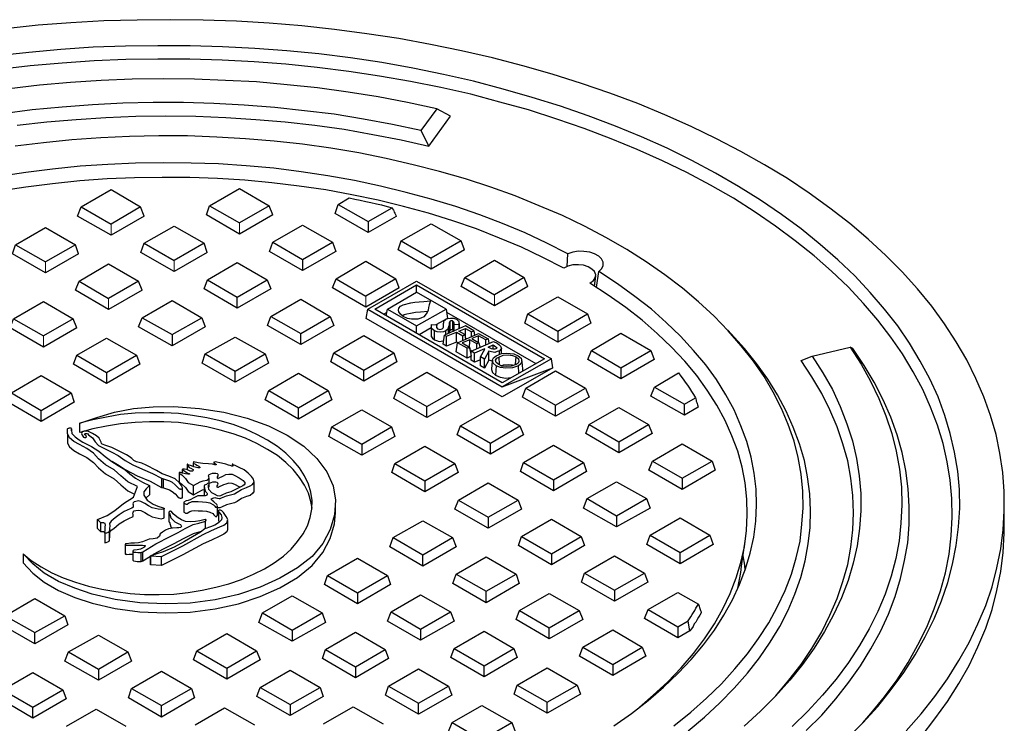
# Model space of a CAD drawing. Units: millimetres. Extents: x 122 to 6038, y 105 to 1179.
# Drawn here: x 5644 to 5991, y 526 to 774 of the extents above; entities that cross this region are included whole.
import ezdxf

# ---------------------------------------------------------------- set-up
doc = ezdxf.new("R2010")
doc.units = ezdxf.units.MM
doc.layers.get('0').update_dxf_attribs({"lineweight": 15})
doc.layers.add('PDF_Geomertry', color=7, linetype='Continuous')

msp = doc.modelspace()

# ---------------------------------------------------------------- linework, layer by layer
for p, q in [((5676.07, 702.03), (5676.07, 698.15)), ((5721.32, 702.59), (5721.32, 698.56)), ((5788.79, 690.1), (5788.79, 686.21)), ((5653.02, 688.85), (5653.02, 684.97)), ((5698.28, 689.27), (5698.28, 685.38)), ((5675.23, 675.95), (5675.23, 672.06)), ((5765.75, 676.78), (5765.75, 672.9)), ((5811, 677.2), (5811, 673.31)), ((5652.33, 662.77), (5652.33, 658.74))]:
    msp.add_line(p, q)
at = {"layer": 'PDF_Geomertry', "lineweight": 25}
for points in [[(5955.94, 523.75), (5961.21, 529.71), (5966.07, 535.82), (5970.51, 542.06), (5974.54, 548.44), (5978.15, 554.83), (5981.2, 561.35), (5983.98, 567.87), (5986.2, 574.39), (5987.87, 581.05), (5989.25, 587.85), (5990.09, 594.51), (5990.5, 601.17), (5990.5, 607.96), (5989.95, 614.62), (5988.98, 621.42), (5987.59, 628.08), (5985.64, 634.74), (5983.28, 641.26), (5980.51, 647.78), (5977.32, 654.3), (5973.57, 660.69), (5969.4, 666.93), (5964.96, 673.17), (5959.96, 679.28), (5954.55, 685.24), (5948.86, 691.07), (5942.61, 696.76), (5936.08, 702.31), (5929.14, 707.72), (5921.79, 712.99), (5914.15, 718.12), (5906.1, 722.98), (5897.77, 727.7), (5889.16, 732.14), (5880.28, 736.44), (5870.98, 740.6), (5861.54, 744.49), (5851.68, 748.23), (5841.68, 751.56), (5831.41, 754.89), (5821, 757.81), (5810.31, 760.58), (5799.48, 763.08), (5788.51, 765.3), (5777.41, 767.38), (5766.16, 769.04), (5754.78, 770.57), (5743.26, 771.82), (5731.73, 772.79), (5720.21, 773.48), (5708.55, 773.9), (5696.89, 774.04), (5685.23, 773.9), (5673.57, 773.62), (5661.91, 772.93), (5650.38, 772.1), (5638.86, 770.85)], [(5934.97, 520.83), (5940.67, 526.52), (5945.94, 532.35), (5950.66, 538.32), (5955.1, 544.28), (5959.13, 550.52), (5962.6, 556.77), (5965.79, 563.15), (5968.43, 569.53), (5970.65, 575.91), (5972.32, 582.44), (5973.57, 588.96), (5974.4, 595.48), (5974.82, 602.14), (5974.68, 608.66), (5974.12, 615.18), (5973.01, 621.84), (5971.48, 628.36), (5969.54, 634.74), (5967.18, 641.26), (5964.27, 647.64), (5960.93, 653.89), (5957.19, 660.13), (5953.02, 666.24), (5948.3, 672.2), (5943.3, 678.03), (5937.89, 683.86), (5931.92, 689.54), (5925.67, 694.96), (5919.01, 700.37), (5912.07, 705.5), (5904.71, 710.49), (5896.94, 715.35), (5888.88, 720.07), (5880.55, 724.51), (5871.81, 728.81), (5862.78, 732.83), (5853.62, 736.58), (5844.04, 740.18), (5834.33, 743.65), (5824.33, 746.71), (5814.06, 749.62), (5803.65, 752.39), (5793.09, 754.75), (5782.27, 756.97), (5771.44, 758.92), (5760.33, 760.58), (5749.23, 761.97), (5737.98, 763.08), (5726.74, 763.91), (5715.35, 764.46), (5703.97, 764.88), (5692.59, 764.88), (5681.2, 764.74), (5669.82, 764.33), (5658.43, 763.49), (5647.19, 762.52), (5635.95, 761.27)], [(5940.67, 526.52), (5943.58, 529.85), (5948.3, 535.68), (5952.74, 541.65), (5956.63, 547.75), (5960.1, 553.99), (5963.29, 560.24), (5965.79, 566.62), (5968.01, 573), (5969.82, 579.38), (5971.07, 585.9), (5971.76, 592.42), (5972.18, 598.95), (5972.04, 605.47), (5971.48, 611.99), (5970.37, 618.37), (5968.99, 624.89), (5967.04, 631.27), (5964.54, 637.65), (5961.77, 643.9), (5958.43, 650.14), (5954.69, 656.38), (5950.52, 662.35), (5945.94, 668.32), (5940.94, 674.14), (5935.53, 679.97), (5929.7, 685.52), (5923.59, 690.93), (5916.93, 696.2), (5909.99, 701.34), (5902.77, 706.33), (5895.13, 711.19), (5887.08, 715.77), (5878.75, 720.21), (5870.14, 724.37), (5861.26, 728.39), (5852.1, 732.14), (5842.66, 735.75), (5832.94, 739.08), (5823.08, 742.27), (5812.95, 745.04), (5802.67, 747.82), (5792.12, 750.17), (5781.43, 752.26), (5770.61, 754.2), (5759.78, 755.86), (5748.67, 757.25), (5737.56, 758.36), (5726.46, 759.19), (5715.21, 759.75), (5703.83, 760.16), (5692.59, 760.16), (5681.34, 760.03), (5670.1, 759.61), (5658.85, 758.78), (5647.61, 757.81), (5636.64, 756.56)], [(5643.03, 736.86), (5653.44, 738.1), (5663.85, 738.94), (5674.26, 739.63), (5684.81, 740.05), (5695.36, 740.18), (5705.91, 740.05), (5716.46, 739.63), (5727.01, 738.94), (5737.43, 738.1), (5747.84, 736.86), (5758.11, 735.47), (5768.25, 733.66), (5778.24, 731.72), (5787.96, 729.5), (5795.59, 740.05), (5790.73, 742.68), (5780.46, 744.9), (5770.05, 746.84), (5759.5, 748.51), (5748.81, 750.04), (5738.12, 751.15), (5727.29, 752.12), (5716.32, 752.67), (5705.5, 753.09), (5694.53, 753.23), (5683.56, 753.09), (5672.59, 752.67), (5661.77, 751.98), (5650.94, 751.01), (5640.25, 749.76)], [(5790.73, 742.68), (5785.18, 735.05), (5775.19, 737.13), (5764.91, 739.08), (5754.64, 740.74), (5744.23, 741.99), (5733.68, 743.1), (5722.99, 743.93), (5712.3, 744.49), (5701.61, 744.9), (5690.92, 744.9), (5680.23, 744.62), (5669.54, 744.07), (5658.85, 743.24), (5648.3, 742.27), (5637.89, 740.88)], [(5785.18, 735.05), (5787.96, 729.5)], [(5874.17, 525.55), (5880.14, 530.27), (5885.69, 535.26), (5890.97, 540.26), (5895.69, 545.53), (5900.13, 550.8), (5904.02, 556.21), (5907.63, 561.76), (5910.68, 567.45), (5913.32, 573.14), (5915.54, 578.83), (5917.2, 584.66), (5918.59, 590.48), (5919.29, 596.45), (5919.7, 602.28), (5919.56, 608.1), (5919.01, 614.07), (5917.9, 619.9), (5916.51, 625.72), (5914.43, 631.55), (5912.07, 637.24), (5909.15, 642.93), (5905.96, 648.48), (5902.21, 653.89), (5897.91, 659.3), (5893.33, 664.57), (5888.33, 669.7), (5882.91, 674.7), (5877.22, 679.55), (5870.98, 684.27), (5864.45, 688.85), (5857.65, 693.15), (5850.43, 697.31), (5842.79, 701.34), (5835.02, 705.08), (5826.83, 708.55), (5818.36, 712.02), (5809.75, 715.07), (5800.87, 717.99), (5791.71, 720.62), (5782.41, 722.98), (5772.97, 725.2), (5763.25, 727.14), (5753.39, 728.81), (5743.53, 730.2), (5733.54, 731.31), (5723.4, 732.14), (5713.27, 732.69), (5703, 733.11), (5692.86, 733.11), (5682.59, 732.97), (5672.46, 732.42), (5662.32, 731.72), (5652.33, 730.75), (5642.33, 729.5)], [(5853.07, 525.55), (5859.31, 529.85), (5865.14, 534.43), (5870.56, 539.15), (5875.7, 544), (5880.28, 548.86), (5884.58, 553.99), (5888.47, 559.13), (5891.8, 564.4), (5894.85, 569.81), (5897.35, 575.22), (5899.43, 580.77), (5901.1, 586.32), (5902.35, 591.87), (5903.04, 597.56), (5903.32, 603.25), (5903.18, 608.8), (5902.49, 614.48), (5901.38, 620.03), (5899.85, 625.58), (5897.77, 631.13), (5895.41, 636.68), (5892.49, 641.96), (5889.16, 647.37), (5885.41, 652.5), (5881.11, 657.63), (5876.53, 662.63), (5871.53, 667.48), (5866.26, 672.2), (5860.42, 676.64), (5854.32, 681.08), (5847.79, 685.38), (5848.76, 686.35), (5849.32, 687.46), (5849.32, 688.71), (5848.76, 689.82), (5847.79, 690.79), (5846.26, 691.63), (5844.6, 692.18), (5842.52, 692.46), (5840.57, 692.6), (5838.63, 692.18), (5836.82, 691.63), (5829.47, 695.37), (5821.83, 698.98), (5813.92, 702.31), (5805.87, 705.36), (5797.4, 708.27), (5788.79, 710.91), (5779.91, 713.27), (5770.88, 715.49), (5761.72, 717.43), (5752.42, 719.1), (5742.98, 720.48), (5733.4, 721.73), (5723.68, 722.56), (5713.96, 723.26), (5704.25, 723.54), (5694.39, 723.67), (5684.67, 723.54), (5674.95, 723.12), (5665.24, 722.43), (5655.52, 721.45), (5646.08, 720.21), (5636.64, 718.82)], [(5862.09, 532.07), (5866.95, 536.23), (5872.09, 540.95), (5876.81, 545.95), (5881.11, 550.94), (5885, 556.07), (5888.47, 561.35), (5891.38, 566.62), (5894.02, 572.03), (5896.1, 577.58), (5897.77, 582.99), (5899.02, 588.54), (5899.71, 594.23), (5899.99, 599.78), (5899.85, 605.33), (5899.3, 611.02), (5898.19, 616.57), (5896.66, 622.12), (5894.58, 627.53), (5892.22, 632.94), (5889.3, 638.35), (5885.97, 643.62), (5882.22, 648.75), (5878.06, 653.89), (5873.34, 658.74), (5868.34, 663.6), (5863.06, 668.32), (5857.23, 672.76), (5851.12, 677.06), (5844.6, 681.36), (5845.85, 682.19), (5846.54, 683.16), (5846.68, 684.27), (5846.26, 685.38), (5845.29, 686.21), (5844.04, 687.05), (5842.38, 687.6), (5840.57, 687.74), (5838.63, 687.74), (5836.82, 687.32), (5835.44, 686.63), (5828.08, 690.38), (5820.58, 693.98), (5812.81, 697.17), (5804.76, 700.37), (5796.43, 703.28), (5787.82, 705.92), (5779.07, 708.27), (5770.05, 710.49), (5760.89, 712.44), (5751.72, 714.1), (5742.28, 715.49), (5732.71, 716.6), (5723.13, 717.57), (5713.55, 718.12), (5703.83, 718.54), (5694.11, 718.54), (5684.39, 718.4), (5674.68, 717.99), (5665.1, 717.29), (5655.52, 716.32), (5646.08, 715.07), (5636.64, 713.69)], [(5665.51, 708.14), (5676.07, 714.24), (5686.48, 708.14)], [(5710.77, 708.55), (5721.32, 714.66), (5731.73, 708.55)], [(5756.03, 708.97), (5759.92, 711.33), (5761.86, 710.91), (5763.8, 710.49), (5765.75, 710.08), (5767.55, 709.66), (5769.49, 709.25), (5771.3, 708.83), (5773.24, 708.27), (5775.05, 707.86)], [(5687.73, 704.94), (5676.07, 698.15), (5664.27, 704.94), (5665.51, 708.14), (5676.07, 702.03)], [(5687.73, 704.94), (5686.48, 708.14), (5676.07, 702.03)], [(5732.98, 705.36), (5721.32, 698.56), (5709.66, 705.36), (5710.77, 708.55), (5721.32, 702.59)], [(5732.98, 705.36), (5731.73, 708.55), (5721.32, 702.59)], [(5766.58, 703), (5775.05, 707.86), (5775.19, 707.44), (5775.46, 707.03), (5775.6, 706.75), (5775.74, 706.33), (5776.02, 705.92), (5776.16, 705.5), (5776.3, 705.22), (5776.44, 704.81), (5766.58, 699.12), (5754.92, 705.78), (5756.03, 708.97), (5766.58, 703), (5766.58, 699.12)], [(5642.47, 694.82), (5653.02, 700.92), (5663.57, 694.82)], [(5687.73, 695.37), (5698.28, 701.34), (5708.83, 695.37)], [(5732.98, 695.79), (5743.53, 701.75), (5754.08, 695.79)], [(5778.24, 696.2), (5788.79, 702.17), (5799.34, 696.2)], [(5664.68, 691.63), (5653.02, 684.97), (5641.36, 691.63), (5642.47, 694.82), (5653.02, 688.85)], [(5664.68, 691.63), (5663.57, 694.82), (5653.02, 688.85)], [(5709.94, 692.04), (5698.28, 685.38), (5686.62, 692.04), (5687.73, 695.37), (5698.28, 689.27)], [(5709.94, 692.04), (5708.83, 695.37), (5698.28, 689.27)], [(5743.53, 689.68), (5754.08, 695.79), (5755.2, 692.46), (5743.53, 685.8), (5731.87, 692.46), (5732.98, 695.79), (5743.53, 689.68), (5743.53, 685.8)], [(5800.45, 693.01), (5788.79, 686.21), (5777.13, 693.01), (5778.24, 696.2), (5788.79, 690.1)], [(5800.45, 693.01), (5799.34, 696.2), (5788.79, 690.1)], [(5836.69, 687.19), (5836.82, 691.63)], [(5664.82, 682.05), (5675.23, 688.16), (5685.78, 682.05)], [(5710.08, 682.47), (5720.49, 688.57), (5731.04, 682.47)], [(5755.33, 682.88), (5765.75, 688.99), (5776.3, 682.88)], [(5800.59, 683.3), (5811, 689.41), (5821.55, 683.3)], [(5777.55, 679.69), (5765.75, 672.9), (5754.08, 679.69), (5755.33, 682.88), (5765.75, 676.78)], [(5777.55, 679.69), (5776.3, 682.88), (5765.75, 676.78)], [(5822.8, 680.11), (5811, 673.31), (5799.34, 680.11), (5800.59, 683.3), (5811, 677.2)], [(5822.8, 680.11), (5821.55, 683.3), (5811, 677.2)], [(5846.26, 680.25), (5846.68, 683.72)], [(5846.96, 679.83), (5847.79, 685.38)], [(5687.03, 678.86), (5675.23, 672.06), (5663.57, 678.86), (5664.82, 682.05), (5675.23, 675.95)], [(5687.03, 678.86), (5685.78, 682.05), (5675.23, 675.95)], [(5720.49, 672.48), (5720.49, 676.36), (5731.04, 682.47), (5732.29, 679.28), (5720.49, 672.48), (5708.83, 679.28), (5710.08, 682.47), (5720.49, 676.36)], [(5766.44, 672.2), (5783.65, 682.05), (5831.13, 654.72)], [(5794.07, 672.2), (5783.65, 678.17), (5783.65, 680.66)], [(5773.38, 672.2), (5783.65, 678.17)], [(5822.8, 670.54), (5833.35, 676.5), (5843.77, 670.54)], [(5641.78, 668.73), (5652.33, 674.84), (5662.74, 668.73)], [(5687.03, 669.15), (5697.58, 675.25), (5708, 669.15)], [(5732.29, 669.57), (5742.84, 675.67), (5753.25, 669.57)], [(5697.58, 663.18), (5708, 669.15), (5709.24, 665.96), (5697.58, 659.3), (5685.78, 665.96), (5687.03, 669.15), (5697.58, 663.18), (5697.58, 659.3)], [(5742.84, 659.71), (5742.84, 663.6), (5753.25, 669.57), (5754.5, 666.37), (5742.84, 659.71), (5731.18, 666.37), (5732.29, 669.57), (5742.84, 663.6)], [(5831.55, 651.53), (5813.78, 641.26), (5765.89, 668.87), (5766.44, 672.2), (5813.78, 644.87), (5831.55, 651.53), (5831.13, 654.72), (5813.78, 644.87)], [(5771.99, 670.4), (5773.24, 671.09)], [(5772.97, 669.84), (5773.38, 672.2), (5783.65, 666.24)], [(5787.68, 671.37), (5785.04, 671.09), (5783.24, 670.95), (5781.43, 670.68), (5780.18, 670.4), (5779.21, 670.12), (5778.8, 669.84)], [(5783.65, 663.6), (5783.65, 666.24), (5794.07, 672.2), (5794.48, 668.87), (5790.46, 666.65)], [(5798.65, 666.65), (5798.65, 666.65), (5796.84, 666.79), (5796.84, 667.35), (5796.7, 667.62), (5796.43, 667.9), (5796.29, 668.04), (5796.01, 668.04), (5795.73, 668.04), (5795.45, 667.9), (5795.18, 667.62), (5795.04, 667.35), (5795.04, 666.37), (5795.04, 666.24), (5794.9, 666.1), (5794.9, 665.96), (5794.9, 665.82), (5794.62, 665.13), (5793.93, 664.57), (5793.09, 664.15), (5792.12, 664.02), (5790.87, 664.15), (5789.9, 664.57), (5788.93, 665.4), (5788.93, 666.79), (5790.73, 666.65), (5790.6, 665.96), (5790.73, 665.54), (5791.01, 665.26), (5791.43, 665.13), (5791.71, 664.99), (5792.26, 665.13), (5792.68, 665.26), (5792.96, 665.54), (5793.09, 665.82), (5793.09, 666.65), (5793.09, 666.93), (5793.09, 667.21), (5793.23, 667.35), (5793.23, 667.76), (5793.37, 668.04), (5793.51, 668.18), (5793.65, 668.32), (5793.93, 668.59), (5794.62, 668.87), (5795.59, 669.01), (5796.57, 669.01), (5797.68, 668.59), (5798.51, 667.76), (5798.65, 666.65), (5798.65, 665.26), (5798.65, 665.54), (5798.65, 667.21)], [(5794.21, 671.09), (5825.58, 653.05)], [(5833.35, 664.43), (5843.77, 670.54), (5845.02, 667.21), (5833.35, 660.55), (5821.69, 667.21), (5822.8, 670.54), (5833.35, 664.43), (5833.35, 660.55)], [(5663.99, 665.54), (5652.33, 658.74), (5640.53, 665.54), (5641.78, 668.73), (5652.33, 662.77)], [(5663.99, 665.54), (5662.74, 668.73), (5652.33, 662.77)], [(5784.49, 663.18), (5788.79, 665.68)], [(5788.79, 666.1), (5788.79, 664.57), (5788.79, 662.91), (5788.79, 662.49), (5789.21, 661.93), (5789.9, 661.38), (5790.6, 661.1), (5791.57, 660.82), (5792.96, 660.96), (5793.09, 661.1)], [(5790.73, 665.54), (5790.73, 666.65)], [(5798.09, 660.41), (5797.68, 660.55), (5794.21, 659.16), (5792.96, 659.85), (5793.51, 663.04), (5794.21, 662.63), (5797.68, 664.02), (5799.9, 662.77), (5800.59, 663.18), (5798.51, 664.43), (5800.87, 665.4), (5802.95, 664.15), (5803.78, 664.57), (5800.87, 666.24), (5793.51, 663.04)], [(5794.9, 663.6), (5794.9, 665.82)], [(5795.04, 663.6), (5795.04, 666.37)], [(5795.45, 664.71), (5795.45, 667.9)], [(5796.43, 664.71), (5796.43, 667.9)], [(5796.84, 664.43), (5796.84, 666.79)], [(5709.24, 656.38), (5719.8, 662.35), (5730.35, 656.38)], [(5754.5, 656.8), (5765.05, 662.91), (5775.6, 656.8)], [(5789.9, 661.38), (5789.9, 664.57)], [(5793.93, 663.18), (5793.93, 664.57)], [(5794.21, 659.16), (5794.21, 662.63)], [(5796.84, 664.29), (5796.7, 664.43), (5796.43, 664.71), (5796.15, 664.85), (5795.87, 664.85), (5795.59, 664.85), (5795.45, 664.71), (5795.04, 664.29), (5795.04, 663.88), (5795.04, 663.74)], [(5802.26, 658.74), (5801.42, 658.47), (5798.09, 660.27), (5805.45, 663.6), (5808.78, 661.66), (5807.95, 661.38), (5805.45, 662.77), (5803.09, 661.8), (5805.59, 660.27), (5804.89, 659.99), (5802.4, 661.38), (5799.62, 660.27), (5802.26, 658.74), (5802.81, 655.55), (5801.42, 654.86), (5797.54, 657.08), (5798.09, 660.27)], [(5797.68, 660.55), (5797.68, 664.02)], [(5799.9, 661.1), (5799.9, 662.77)], [(5800.59, 663.18), (5800.87, 661.52)], [(5801.29, 661.66), (5800.87, 661.93), (5800.87, 665.4)], [(5802.95, 662.49), (5802.95, 664.15)], [(5803.78, 664.57), (5804.06, 662.91)], [(5805.45, 660.41), (5805.45, 662.77)], [(5845.15, 657.63), (5855.57, 663.74), (5866.12, 657.63)], [(5879.17, 523.75), (5885, 528.6), (5890.41, 533.6), (5895.41, 538.73), (5900.13, 544), (5904.29, 549.41), (5908.04, 554.96), (5911.51, 560.51), (5914.43, 566.2), (5916.79, 571.89), (5918.87, 577.72), (5920.4, 583.55), (5921.51, 589.51), (5922.2, 595.34), (5922.34, 601.3), (5922.06, 607.13), (5921.23, 613.1), (5920.12, 618.92), (5918.45, 624.75), (5916.23, 630.58), (5913.73, 636.27), (5910.68, 641.96), (5907.21, 647.51), (5903.32, 653.05), (5899.02, 658.33), (5895.55, 662.21), (5893.19, 664.71)], [(5663.99, 655.97), (5674.54, 661.93), (5685.09, 655.97)], [(5802.26, 658.19), (5802.4, 661.38)], [(5806.14, 654.3), (5804.06, 653.47), (5802.81, 654.16), (5802.81, 657.36), (5810.73, 660.82), (5811.97, 660.13), (5812.53, 659.71), (5813.22, 659.16), (5813.5, 658.33), (5813.22, 657.91), (5812.81, 657.49), (5811.97, 657.22), (5811.14, 656.94), (5810.03, 657.08), (5809.06, 657.36), (5807.53, 654.58), (5806.14, 655.41), (5807.67, 658.05), (5807.53, 658.19), (5804.06, 656.66), (5802.81, 657.36)], [(5804.89, 658.33), (5804.89, 659.99)], [(5805.59, 660.27), (5805.87, 658.74)], [(5805.87, 659.02), (5806.14, 658.88)], [(5807.95, 659.58), (5807.95, 661.38)], [(5808.78, 661.66), (5809.06, 660.13)], [(5810.59, 658.05), (5810.59, 659.58)], [(5920.81, 523.89), (5926.23, 529.3), (5931.23, 534.99), (5935.81, 540.81), (5939.83, 546.64), (5943.58, 552.61), (5946.91, 558.71), (5949.69, 564.81), (5952.05, 571.06), (5953.99, 577.3), (5955.38, 583.68), (5956.49, 589.93), (5957.05, 596.31), (5957.05, 602.69), (5956.63, 608.93), (5955.8, 615.32), (5954.55, 621.7), (5952.74, 627.94), (5950.52, 634.19), (5947.88, 640.29), (5944.69, 646.4), (5941.22, 652.36), (5937.19, 658.33), (5936.22, 658.74), (5940.11, 652.78), (5943.44, 646.81), (5946.36, 640.71), (5948.86, 634.6), (5950.94, 628.36), (5952.47, 622.12), (5953.58, 615.87), (5954.27, 609.49), (5954.41, 603.25), (5954.13, 596.86), (5953.44, 590.62), (5952.33, 584.38), (5950.66, 578.13), (5948.58, 571.89), (5945.94, 565.79), (5942.89, 559.68), (5939.55, 553.72), (5935.67, 547.75), (5931.36, 541.92), (5926.51, 536.23), (5921.37, 530.68), (5915.82, 525.27)], [(5922.9, 655.55), (5936.22, 658.74)], [(5674.54, 649.86), (5685.09, 655.97), (5686.2, 652.78), (5674.54, 645.98), (5662.88, 652.78), (5663.99, 655.97), (5674.54, 649.86), (5674.54, 645.98)], [(5719.8, 646.4), (5719.8, 650.28), (5730.35, 656.38), (5731.46, 653.19), (5719.8, 646.4), (5708.13, 653.19), (5709.24, 656.38), (5719.8, 650.28)], [(5765.05, 646.81), (5765.05, 650.7), (5775.6, 656.8), (5776.71, 653.61), (5765.05, 646.81), (5753.39, 653.61), (5754.5, 656.8), (5765.05, 650.7)], [(5801.42, 654.86), (5801.42, 658.47)], [(5802.4, 657.91), (5803.09, 657.49)], [(5804.06, 653.47), (5804.06, 656.66)], [(5810.31, 653.89), (5809.06, 654.16), (5807.53, 651.39), (5806.14, 652.22), (5806.14, 655.41)], [(5807.53, 657.91), (5807.53, 658.19)], [(5809.06, 654.16), (5809.06, 657.36)], [(5811.7, 652.22), (5810.59, 653.19), (5810.31, 654.3), (5810.73, 655), (5811.7, 655.69), (5813.5, 656.52), (5815.31, 656.66), (5817.81, 656.38), (5819.33, 655.69), (5820.44, 654.86), (5820.72, 653.75), (5820.3, 652.92), (5819.47, 652.22)], [(5812.53, 655.27), (5812.67, 652.64)], [(5812.81, 656.11), (5812.81, 657.49)], [(5813.5, 656.52), (5813.5, 656.94), (5813.5, 658.47)], [(5818.5, 652.78), (5818.64, 655.41)], [(5855.57, 651.53), (5866.12, 657.63), (5867.23, 654.44), (5855.57, 647.64), (5843.9, 654.44), (5845.15, 657.63), (5855.57, 651.53), (5855.57, 647.64)], [(5909.99, 535.96), (5910.12, 536.1), (5914.71, 541.51), (5919.01, 547.06), (5922.76, 552.74), (5926.23, 558.57), (5929.14, 564.4), (5931.64, 570.36), (5933.72, 576.33), (5935.39, 582.3), (5936.5, 588.4), (5937.19, 594.51), (5937.47, 600.47), (5937.19, 606.58), (5936.5, 612.68), (5935.39, 618.79), (5933.72, 624.75), (5931.64, 630.72), (5929.14, 636.68), (5926.23, 642.51), (5922.76, 648.34), (5919.01, 654.03), (5922.9, 655.55), (5926.64, 649.73), (5929.98, 643.9), (5932.75, 637.93), (5935.11, 631.83), (5937.06, 625.86), (5938.44, 619.62), (5939.42, 613.51), (5939.97, 607.27), (5939.97, 601.17), (5939.55, 594.92), (5938.72, 588.82), (5937.33, 582.71), (5935.53, 576.61), (5933.17, 570.5), (5930.39, 564.54), (5927.2, 558.71), (5923.59, 552.88), (5919.43, 547.06), (5914.98, 541.51), (5909.99, 535.96), (5904.71, 530.68), (5898.88, 525.41)], [(5922.9, 655.55), (5926.64, 649.73), (5929.98, 643.9), (5932.75, 637.93), (5935.11, 631.83), (5937.06, 625.86), (5938.44, 619.62), (5939.42, 613.51), (5939.97, 607.27), (5939.97, 601.17), (5939.55, 594.92), (5938.72, 588.82), (5937.33, 582.71), (5935.53, 576.61), (5933.17, 570.5), (5930.39, 564.54), (5927.2, 558.71), (5923.59, 552.88), (5919.43, 547.06), (5914.98, 541.51), (5909.99, 535.96), (5904.71, 530.68), (5898.88, 525.41)], [(5807.53, 651.39), (5807.53, 654.58)], [(5810.31, 654.16), (5810.17, 652.64), (5810.03, 650.97), (5810.31, 649.86), (5811.42, 648.89), (5813.09, 648.2), (5815.03, 647.92), (5816.97, 648.06)], [(5819.61, 649.59), (5819.47, 652.22), (5817.39, 651.53), (5815.03, 651.39), (5813.22, 651.67), (5811.7, 652.22), (5811.42, 648.89)], [(5813.36, 652.22), (5814.2, 652.5), (5816, 652.64), (5817.25, 652.5), (5817.67, 652.36)], [(5821, 650.42), (5821, 650.56), (5821, 650.97), (5820.86, 652.5), (5820.72, 654.16)], [(5641.08, 642.65), (5651.49, 648.75), (5662.04, 642.65)], [(5731.6, 643.48), (5742.01, 649.59), (5752.56, 643.48)], [(5776.85, 643.9), (5787.26, 650), (5797.81, 643.9)], [(5822.11, 644.31), (5832.52, 650.42), (5843.07, 644.31)], [(5867.37, 644.73), (5875.83, 649.73), (5876.67, 648.62), (5877.5, 647.51), (5878.19, 646.4), (5879.03, 645.42), (5879.72, 644.31), (5880.42, 643.2), (5881.11, 642.09), (5881.8, 640.98)], [(5877.92, 634.88), (5877.92, 638.76), (5881.8, 640.98), (5881.94, 640.57), (5882.08, 640.15), (5882.08, 639.74), (5882.22, 639.32), (5882.36, 638.9), (5882.5, 638.49), (5882.64, 638.07), (5882.78, 637.65), (5877.92, 634.88), (5866.12, 641.54), (5867.37, 644.73), (5877.92, 638.76)], [(5651.49, 632.66), (5651.49, 636.54), (5662.04, 642.65), (5663.15, 639.46), (5651.49, 632.66), (5639.83, 639.46), (5641.08, 642.65), (5651.49, 636.54)], [(5742.01, 633.49), (5742.01, 637.38), (5752.56, 643.48), (5753.81, 640.29), (5742.01, 633.49), (5730.35, 640.29), (5731.6, 643.48), (5742.01, 637.38)], [(5787.26, 634.05), (5787.26, 637.93), (5797.81, 643.9), (5799.06, 640.71), (5787.26, 634.05), (5775.6, 640.71), (5776.85, 643.9), (5787.26, 637.93)], [(5832.52, 634.46), (5832.52, 638.35), (5843.07, 644.31), (5844.32, 641.12), (5832.52, 634.46), (5820.86, 641.12), (5822.11, 644.31), (5832.52, 638.35)], [(5645.11, 586.04), (5645.11, 586.04), (5648.02, 583.68), (5651.49, 581.46), (5655.24, 579.38), (5659.27, 577.58), (5663.57, 576.05), (5668.15, 574.67), (5672.87, 573.56), (5677.73, 572.72), (5682.87, 572.03), (5687.87, 571.75), (5693, 571.75), (5698.14, 571.89), (5703.28, 572.45), (5708.13, 573.28), (5712.99, 574.25), (5717.57, 575.5), (5722.02, 577.02), (5726.18, 578.83), (5730.07, 580.77), (5733.54, 582.85), (5736.73, 585.21), (5739.51, 587.71), (5741.73, 590.34), (5743.67, 593.12), (5745.2, 595.89), (5746.17, 598.81), (5746.73, 601.72), (5746.87, 604.77), (5746.45, 607.69), (5745.62, 610.6), (5744.23, 613.51), (5742.42, 616.29), (5740.2, 618.92), (5737.56, 621.42), (5734.65, 623.78), (5731.18, 626), (5727.43, 628.08), (5723.4, 629.89), (5719.1, 631.55), (5714.52, 632.8), (5709.8, 633.91), (5704.8, 634.74), (5699.8, 635.43), (5694.67, 635.71), (5689.67, 635.71), (5684.53, 635.57), (5679.4, 635.02), (5674.54, 634.19), (5669.68, 633.21), (5665.1, 631.97), (5671.07, 634.05), (5677.31, 635.85), (5683.98, 637.24), (5690.92, 637.79), (5698.14, 637.93), (5707.16, 637.24), (5715.77, 635.85), (5723.96, 633.77), (5731.46, 631.13), (5738.12, 627.8), (5743.95, 623.92), (5748.53, 619.62), (5752, 614.9), (5754.22, 609.91), (5755.06, 604.91), (5754.78, 599.78), (5753.25, 594.64), (5750.61, 589.65), (5746.87, 585.07), (5741.73, 581.05), (5735.48, 577.44), (5728.54, 574.25), (5720.91, 571.75), (5712.72, 569.81), (5703.97, 568.7), (5695.08, 568.42), (5686.2, 568.84), (5677.59, 569.95), (5669.4, 571.89), (5663.29, 573.97), (5657.6, 576.33), (5652.6, 579.24), (5648.58, 582.57), (5645.11, 586.04), (5645.11, 582.85), (5648.58, 579.24), (5652.6, 576.05), (5657.6, 573.14), (5663.29, 570.64), (5669.4, 568.7), (5677.59, 566.76), (5686.2, 565.65), (5695.08, 565.23), (5703.97, 565.51), (5712.72, 566.62), (5720.91, 568.42), (5728.54, 571.06), (5735.48, 574.11), (5741.73, 577.72), (5746.87, 581.88), (5750.61, 586.46), (5753.25, 591.45), (5754.78, 596.59), (5755.06, 600.47), (5755.06, 603.8)], [(5753.81, 630.72), (5764.36, 636.68), (5774.77, 630.72)], [(5799.06, 631.13), (5809.61, 637.1), (5820.03, 631.13)], [(5844.32, 631.55), (5854.87, 637.52), (5865.28, 631.55)], [(5746.87, 602.14), (5746.45, 604.5), (5745.62, 607.41), (5744.23, 610.18), (5742.42, 612.96), (5740.2, 615.73), (5737.56, 618.23), (5734.65, 620.59), (5731.18, 622.81), (5727.43, 624.89), (5723.4, 626.69), (5719.1, 628.22), (5714.52, 629.61), (5709.8, 630.72), (5704.8, 631.55), (5699.8, 632.24), (5694.67, 632.52), (5689.67, 632.52), (5684.53, 632.24), (5679.4, 631.83), (5674.54, 630.99), (5669.68, 630.02), (5665.1, 628.78), (5665.1, 631.97)], [(5809.61, 621.14), (5809.61, 625.03), (5820.03, 631.13), (5821.28, 627.94), (5809.61, 621.14), (5797.95, 627.94), (5799.06, 631.13), (5809.61, 625.03)], [(5854.87, 625.45), (5865.28, 631.55), (5866.53, 628.36), (5854.87, 621.56), (5843.21, 628.36), (5844.32, 631.55), (5854.87, 625.45), (5854.87, 621.56)], [(5673.84, 593.26), (5673.84, 593.26), (5673.98, 594.51), (5673.98, 595.48), (5674.12, 596.17), (5673.98, 596.73), (5673.71, 596.86), (5673.57, 597), (5673.43, 597), (5673.01, 597), (5672.46, 597), (5671.35, 598.11), (5674.68, 599.5), (5677.45, 601.3), (5680.51, 603.8), (5683.98, 606.02), (5685.37, 609.77), (5682.03, 611.43), (5679.54, 613.51), (5677.18, 615.59), (5674.12, 617.4), (5671.62, 619.48), (5669.96, 621.42), (5667.6, 623.09), (5664.96, 624.47), (5663.02, 625.58), (5661.49, 626.83), (5660.79, 628.36), (5660.79, 630.02), (5660.93, 630.16), (5661.21, 630.3), (5661.35, 630.44), (5661.77, 630.44), (5661.91, 630.44), (5662.04, 630.3), (5662.18, 630.02), (5662.18, 629.61), (5662.32, 628.36), (5663.43, 627.25), (5664.82, 626.14), (5666.21, 625.31), (5669.26, 623.78), (5671.76, 622.12), (5673.98, 620.31), (5676.34, 618.51), (5678.56, 617.12), (5680.92, 615.73), (5682.73, 614.21), (5684.67, 612.68), (5687.17, 611.29), (5689.67, 610.04), (5688.42, 608.93), (5687.59, 607.83), (5687.59, 606.72), (5688.84, 604.91), (5690.92, 603.52), (5692.59, 602.83), (5694.39, 602.28), (5694.67, 602.14), (5694.81, 602.14), (5694.81, 602), (5694.81, 601.86), (5694.53, 601.72), (5693.7, 601.58), (5692.72, 601.72), (5690.5, 602.28), (5689.25, 602.97), (5688, 603.8), (5686.62, 604.5), (5685.78, 604.63), (5684.81, 604.5), (5684.26, 604.36), (5683.84, 603.94), (5683.7, 603.66), (5683.84, 603.25), (5683.84, 602.83), (5683.84, 602.41), (5683.42, 602.14), (5682.87, 601.86), (5680.65, 600.89), (5678.98, 599.78), (5677.59, 598.67), (5676.07, 597.56), (5675.51, 596.73), (5675.65, 595.89), (5675.51, 594.92), (5675.51, 594.09), (5675.37, 593.81), (5675.09, 593.53), (5674.54, 593.26), (5673.84, 593.26), (5673.84, 589.93), (5674.4, 590.07), (5674.95, 590.2), (5675.37, 590.48), (5675.51, 590.9), (5675.65, 592.29), (5675.65, 593.67), (5676.07, 594.37), (5677.04, 594.92), (5678.98, 596.59), (5680.65, 597.7), (5682.87, 598.67), (5683.42, 598.95), (5683.84, 599.22), (5683.84, 599.5), (5683.84, 599.92), (5683.7, 600.33), (5683.84, 600.75), (5684.26, 601.17), (5684.81, 601.3), (5685.78, 601.44), (5686.62, 601.3), (5688, 600.61), (5689.25, 599.78), (5690.5, 599.08), (5692.72, 598.53), (5693.7, 598.39), (5694.53, 598.53), (5694.81, 598.67), (5694.81, 598.81), (5694.81, 598.81), (5694.81, 600.33), (5694.81, 602)], [(5660.79, 628.22), (5660.79, 625.03), (5661.49, 623.64), (5663.02, 622.39), (5664.96, 621.28), (5667.6, 619.9), (5669.96, 618.23), (5671.62, 616.29), (5674.12, 614.21), (5677.18, 612.4), (5679.54, 610.32), (5682.03, 608.24), (5684.39, 606.99)], [(5662.18, 629.33), (5662.18, 629.89)], [(5694.53, 609.21), (5694.53, 612.4), (5695.64, 612.13), (5696.61, 611.71), (5697.58, 611.29), (5698.69, 610.32), (5699.53, 609.49), (5700.08, 608.93), (5700.36, 608.93), (5700.5, 608.8), (5700.78, 608.8), (5701.05, 608.93), (5701.19, 608.93), (5701.19, 609.07), (5701.19, 609.21), (5700.78, 610.18), (5700.22, 611.02), (5698.69, 612.4), (5696.47, 613.37), (5694.11, 614.21), (5692.03, 615.32), (5688.42, 617.26), (5686.89, 617.95), (5685.09, 618.37), (5684.12, 618.92), (5683.42, 619.62), (5682.45, 620.31), (5681.48, 620.87), (5678.29, 622.53), (5676.34, 623.5), (5674.26, 624.2), (5673.01, 624.61), (5672.73, 624.89), (5672.59, 625.31), (5671.9, 626.69), (5670.93, 627.53), (5669.54, 628.36), (5668.15, 629.05), (5667.04, 629.19), (5666.63, 629.19), (5666.21, 629.05), (5665.79, 628.78), (5665.65, 628.36), (5665.93, 627.8), (5666.35, 627.11), (5666.49, 627.11), (5666.76, 626.97), (5666.9, 626.97), (5667.04, 626.97), (5667.18, 626.97), (5667.18, 627.11), (5667.32, 627.11), (5667.46, 627.25), (5667.32, 627.53), (5667.04, 627.8), (5666.9, 627.94), (5666.76, 628.08), (5666.9, 628.22), (5667.04, 628.36), (5667.18, 628.36), (5667.32, 628.36), (5667.46, 628.36), (5667.6, 628.36), (5667.87, 628.22), (5668.15, 627.94), (5669.54, 626.83), (5670.51, 625.45), (5671.62, 624.2), (5673.98, 622.95), (5676.34, 621.84), (5678.56, 620.59), (5681.06, 618.92), (5683.7, 617.4), (5687.17, 615.87), (5690.64, 614.35), (5693.83, 612.68), (5693.83, 609.35)], [(5764.36, 624.61), (5774.77, 630.72), (5776.02, 627.39), (5764.36, 620.73), (5752.7, 627.39), (5753.81, 630.72), (5764.36, 624.61), (5764.36, 620.73)], [(5776.02, 617.81), (5786.57, 623.92), (5797.12, 617.81)], [(5821.28, 618.23), (5831.83, 624.34), (5842.38, 618.23)], [(5866.67, 618.65), (5877.08, 624.75), (5887.63, 618.65)], [(5675.79, 618.92), (5676.62, 618.51), (5678.98, 617.12), (5681.06, 615.73), (5685.23, 613.51), (5689.81, 611.57), (5693.83, 609.35), (5694.53, 609.21), (5695.64, 608.93), (5696.61, 608.52), (5697.58, 607.96), (5698.69, 607.13), (5699.53, 606.16), (5700.08, 605.74), (5700.36, 605.61), (5700.5, 605.61), (5700.78, 605.61), (5701.05, 605.74), (5701.19, 605.74), (5701.19, 605.88), (5701.19, 606.02), (5701.19, 607.55), (5701.19, 609.21)], [(5703, 615.59), (5703, 617.26)], [(5705.08, 616.84), (5705.08, 618.09)], [(5786.57, 611.71), (5797.12, 617.81), (5798.23, 614.62), (5786.57, 607.83), (5774.91, 614.62), (5776.02, 617.81), (5786.57, 611.71), (5786.57, 607.83)], [(5831.83, 612.13), (5842.38, 618.23), (5843.49, 615.04), (5831.83, 608.24), (5820.17, 615.04), (5821.28, 618.23), (5831.83, 612.13), (5831.83, 608.24)], [(5877.08, 612.68), (5887.63, 618.65), (5888.74, 615.46), (5877.08, 608.66), (5865.42, 615.46), (5866.67, 618.65), (5877.08, 612.68), (5877.08, 608.66)], [(5700.08, 614.48), (5700.08, 612.96), (5700.08, 611.29), (5700.08, 611.15), (5700.36, 611.02), (5701.05, 610.6), (5702.3, 609.35), (5703.28, 607.96), (5705.08, 606.85), (5707.02, 607.83), (5708.27, 608.52), (5708.83, 608.66)], [(5701.19, 614.48), (5701.19, 615.73)], [(5689.67, 610.04), (5689.67, 606.85), (5688.42, 605.74), (5688.28, 605.61)], [(5693.83, 612.68), (5694.53, 612.4)], [(5705.08, 606.85), (5705.08, 610.04)], [(5710.63, 609.49), (5710.63, 611.15), (5710.63, 612.68)], [(5721.46, 609.49), (5721.18, 609.63), (5719.66, 610.46), (5718.68, 610.74), (5717.57, 610.88), (5716.46, 610.6), (5715.63, 610.32), (5713.96, 609.49), (5713.83, 609.35), (5713.69, 609.35), (5713.55, 609.35), (5713.55, 609.49), (5713.41, 609.49), (5713.41, 609.91), (5713.69, 610.32), (5713.83, 610.6), (5713.69, 610.88), (5713.41, 611.15), (5712.99, 611.29), (5712.44, 611.29), (5711.74, 611.29), (5711.19, 611.02), (5710.63, 610.74)], [(5726.46, 608.24), (5726.46, 609.91), (5726.46, 611.43)], [(5798.37, 604.91), (5808.78, 611.02), (5819.33, 604.91)], [(5843.63, 605.47), (5854.04, 611.43), (5864.59, 605.47)], [(5708.83, 609.91), (5708.83, 608.24), (5708.83, 606.58)], [(5726.32, 608.24), (5726.46, 608.1), (5725.9, 607.27), (5725.07, 606.58), (5723.82, 606.16), (5722.02, 605.47), (5720.49, 604.5), (5719.52, 603.94), (5718.13, 603.66), (5716.74, 603.25), (5714.94, 602.41), (5714.38, 602.28), (5713.69, 602.28), (5713.55, 602.41)], [(5701.75, 604.08), (5701.75, 602.41), (5701.75, 600.75), (5701.89, 600.61), (5702.16, 600.47), (5702.3, 600.33), (5702.44, 600.33), (5702.58, 600.33), (5702.72, 600.33), (5702.86, 600.33), (5703.83, 600.89), (5704.52, 601.17), (5705.36, 601.3), (5706.75, 601.17), (5708.27, 601.17), (5709.66, 601.03), (5710.91, 600.75), (5711.88, 600.19), (5712.3, 599.78), (5712.85, 599.22), (5712.99, 599.22), (5713.13, 599.22), (5713.27, 599.22), (5713.27, 599.36), (5713.41, 599.5), (5713.55, 599.64), (5713.55, 601.3), (5713.55, 602.83)], [(5808.78, 598.95), (5819.33, 604.91), (5820.58, 601.72), (5808.78, 595.06), (5797.12, 601.72), (5798.37, 604.91), (5808.78, 598.95), (5808.78, 595.06)], [(5854.04, 599.36), (5864.59, 605.47), (5865.84, 602.14), (5854.04, 595.48), (5842.38, 602.14), (5843.63, 605.47), (5854.04, 599.36), (5854.04, 595.48)], [(5961.21, 521.67), (5966.07, 527.91), (5970.51, 534.01), (5974.54, 540.4), (5978.15, 546.78), (5981.2, 553.3), (5983.98, 559.82), (5986.2, 566.48), (5987.87, 573.14), (5989.25, 579.8), (5990.09, 586.46), (5990.5, 593.26), (5990.5, 595.75), (5990.5, 603.8)], [(5687.31, 583.41), (5687.31, 586.74), (5691.89, 589.51), (5696.89, 592.15), (5699.67, 593.53), (5702.16, 594.92), (5704.94, 596.31), (5707.02, 596.86), (5708.97, 597.42), (5709.38, 597.56), (5709.52, 597.84), (5709.52, 597.97), (5709.38, 598.11), (5709.24, 598.11), (5707.3, 597.7), (5705.77, 597.42), (5703.97, 597.28), (5702.3, 597.42), (5700.92, 597.97), (5699.67, 598.67), (5698.69, 599.5), (5698, 600.06), (5697.31, 600.89), (5697.17, 600.89), (5697.03, 601.03), (5696.89, 601.03), (5696.75, 601.03), (5696.61, 600.89), (5696.47, 600.75), (5696.47, 600.61), (5696.61, 600.33), (5697.17, 598.67), (5698.56, 597.28), (5699.94, 596.59), (5700.5, 596.31), (5700.78, 595.89), (5700.92, 595.75), (5700.78, 595.48), (5700.64, 595.34), (5699.94, 595.2), (5699.25, 595.2), (5697.72, 595.06), (5696.33, 594.78), (5695.22, 594.37), (5694.25, 593.67), (5693.42, 593.12), (5693.14, 592.29), (5692.31, 591.59), (5690.92, 591.31), (5689.53, 591.18), (5688.28, 590.76), (5687.17, 590.2), (5685.78, 589.93), (5684.39, 589.79), (5683.01, 589.79), (5681.48, 589.51), (5681.2, 589.51), (5681.06, 589.37), (5681.06, 589.23), (5681.2, 589.23), (5681.34, 589.09), (5681.48, 589.09), (5681.62, 589.09), (5682.73, 589.09), (5683.56, 589.09), (5686.06, 589.09), (5687.17, 589.09), (5687.73, 588.96), (5687.87, 588.96), (5688.14, 588.96), (5688.14, 588.82), (5688.14, 588.68), (5688, 588.54), (5687.59, 588.26), (5686.48, 587.71), (5685.23, 587.43), (5684.26, 587.29), (5684.12, 587.29), (5683.84, 587.15), (5683.7, 587.01), (5683.84, 586.87), (5683.98, 586.74), (5684.12, 586.6), (5684.81, 586.6), (5685.51, 586.46), (5686.62, 586.46), (5686.62, 583.27)], [(5717.02, 594.51), (5716.88, 593.81), (5715.77, 592.98), (5714.38, 592.29), (5711.47, 590.9), (5708.55, 589.51), (5701.33, 585.63), (5693.83, 581.88), (5689.95, 582.16), (5689.95, 585.35), (5693.83, 585.07), (5701.33, 588.82), (5708.55, 592.84), (5711.47, 594.23), (5714.38, 595.48), (5715.77, 596.17), (5716.88, 597), (5717.16, 598.11), (5716.6, 599.22), (5715.63, 600.61), (5715.08, 601.17), (5714.66, 601.44), (5714.38, 601.44), (5714.1, 601.44), (5713.96, 601.3), (5713.83, 601.17), (5713.83, 601.03), (5714.1, 600.61), (5714.8, 599.78), (5715.08, 598.81), (5714.94, 597.97), (5713.96, 597), (5712.58, 596.17), (5711.05, 595.48), (5709.11, 594.78), (5707.58, 593.67), (5704.8, 592.01), (5701.89, 590.34), (5698.28, 588.4), (5694.39, 586.74), (5689.95, 585.35), (5689.95, 582.16)], [(5696.47, 600.61), (5696.47, 598.95), (5696.47, 597.42), (5696.47, 597.28), (5696.61, 597.14), (5697.17, 595.48), (5697.58, 595.06)], [(5713.96, 600.89), (5713.96, 599.36), (5713.96, 597.7), (5714.1, 597.42), (5714.24, 597.28)], [(5673.98, 593.4), (5673.98, 593.53), (5673.71, 593.67), (5673.57, 593.81), (5673.43, 593.81), (5673.01, 593.81), (5672.46, 593.81), (5671.35, 594.92), (5671.35, 598.11)], [(5672.46, 593.81), (5672.46, 597)], [(5709.38, 594.92), (5709.38, 596.03), (5709.38, 597.7)], [(5717.16, 594.51), (5717.16, 596.17), (5717.16, 597.7)], [(5775.33, 591.73), (5785.88, 597.7), (5796.29, 591.73)], [(5820.58, 592.15), (5831.13, 598.25), (5841.54, 592.15)], [(5865.84, 592.56), (5876.39, 598.67), (5886.8, 592.56)], [(5675.51, 590.9), (5675.51, 594.09)], [(5707.86, 593.95), (5707.02, 593.67), (5704.94, 593.12), (5701.47, 591.31), (5698.14, 589.51), (5694.67, 587.85), (5690.92, 585.77), (5690.64, 585.49)], [(5681.06, 589.23), (5681.06, 587.57), (5681.06, 586.04), (5681.2, 585.9), (5681.48, 585.9), (5681.62, 585.77), (5682.45, 585.9), (5683.56, 585.9), (5683.7, 585.9)], [(5785.88, 581.74), (5785.88, 585.63), (5796.29, 591.73), (5797.54, 588.54), (5785.88, 581.74), (5774.21, 588.54), (5775.33, 591.73), (5785.88, 585.63)], [(5831.13, 586.04), (5841.54, 592.15), (5842.79, 588.96), (5831.13, 582.16), (5819.47, 588.96), (5820.58, 592.15), (5831.13, 586.04), (5831.13, 582.16)], [(5876.39, 582.57), (5876.39, 586.46), (5886.8, 592.56), (5888.05, 589.37), (5876.39, 582.57), (5864.73, 589.37), (5865.84, 592.56), (5876.39, 586.46)], [(5896.24, 572.86), (5896.66, 573.97), (5897.77, 579.52), (5898.05, 581.74), (5899.43, 591.31)], [(5683.7, 587.01), (5683.7, 585.35), (5683.7, 583.82)], [(5686.62, 586.46), (5687.31, 586.74)], [(5689.95, 585.07), (5687.31, 583.41), (5686.62, 583.27), (5685.23, 583.27), (5684.12, 583.41), (5683.98, 583.55), (5683.84, 583.68), (5683.7, 583.82), (5683.84, 583.82)], [(5693.83, 581.88), (5693.83, 585.07)], [(5752.28, 578.41), (5762.83, 584.52), (5773.38, 578.41)], [(5797.54, 578.83), (5808.09, 584.93), (5818.64, 578.83)], [(5842.79, 579.24), (5853.34, 585.35), (5863.9, 579.24)], [(5899.3, 580.22), (5899.16, 582.02), (5898.6, 585.35)], [(5808.09, 568.84), (5808.09, 572.86), (5818.64, 578.83), (5819.75, 575.64), (5808.09, 568.84), (5796.43, 575.64), (5797.54, 578.83), (5808.09, 572.86)], [(5853.34, 573.28), (5863.9, 579.24), (5865.01, 576.05), (5853.34, 569.39), (5841.68, 576.05), (5842.79, 579.24), (5853.34, 573.28), (5853.34, 569.39)], [(5762.83, 572.31), (5773.38, 578.41), (5774.49, 575.22), (5762.83, 568.42), (5751.17, 575.22), (5752.28, 578.41), (5762.83, 572.31), (5762.83, 568.42)], [(5819.89, 566.06), (5830.3, 572.03), (5840.85, 566.06)], [(5865.14, 566.48), (5875.56, 572.45), (5882.91, 568.28)], [(5896.94, 574.25), (5896.94, 575.22)], [(5638.86, 564.26), (5649.27, 570.36), (5659.82, 564.26)], [(5729.37, 565.23), (5739.79, 571.2), (5750.34, 565.23)], [(5774.63, 565.65), (5785.04, 571.61), (5795.59, 565.65)], [(5739.79, 559.13), (5750.34, 565.23), (5751.59, 561.9), (5739.79, 555.24), (5728.12, 561.9), (5729.37, 565.23), (5739.79, 559.13), (5739.79, 555.24)], [(5785.04, 559.54), (5795.59, 565.65), (5796.84, 562.32), (5785.04, 555.66), (5773.38, 562.32), (5774.63, 565.65), (5785.04, 559.54), (5785.04, 555.66)], [(5830.3, 556.07), (5830.3, 559.96), (5840.85, 566.06), (5842.1, 562.87), (5830.3, 556.07), (5818.64, 562.87), (5819.89, 566.06), (5830.3, 559.96)], [(5879.86, 558.99), (5879.44, 560.93), (5879.17, 562.46), (5879.72, 563.15), (5880.14, 563.84), (5880.69, 564.68), (5881.11, 565.37), (5881.53, 566.06), (5881.94, 566.9), (5882.36, 567.59), (5882.91, 568.28), (5882.91, 568.01), (5883.05, 567.59), (5883.19, 567.17), (5883.33, 566.76), (5883.47, 566.48), (5883.61, 566.06), (5883.75, 565.65), (5883.75, 565.23), (5883.33, 564.4), (5882.91, 563.71), (5882.36, 562.87), (5881.94, 562.04), (5881.39, 561.35), (5880.97, 560.51), (5880.42, 559.68), (5879.86, 558.99), (5875.56, 556.49), (5863.9, 563.29), (5865.14, 566.48), (5875.56, 560.38), (5875.56, 556.49)], [(5649.27, 554.41), (5649.27, 558.29), (5659.82, 564.26), (5660.93, 561.07), (5649.27, 554.41), (5637.61, 561.07), (5638.86, 564.26), (5649.27, 558.29)], [(5875.56, 560.38), (5879.17, 562.46)], [(5706.33, 551.91), (5716.88, 558.02), (5727.29, 551.91)], [(5751.59, 552.33), (5762.14, 558.43), (5772.55, 552.33)], [(5796.84, 552.74), (5807.39, 558.85), (5817.81, 552.74)], [(5842.1, 553.16), (5852.65, 559.27), (5863.06, 553.16)], [(5661.07, 551.5), (5671.62, 557.46), (5682.03, 551.5)], [(5671.62, 545.39), (5682.03, 551.5), (5683.28, 548.3), (5671.62, 541.51), (5659.82, 548.3), (5661.07, 551.5), (5671.62, 545.39), (5671.62, 541.51)], [(5716.88, 545.81), (5727.29, 551.91), (5728.54, 548.72), (5716.88, 541.92), (5705.08, 548.72), (5706.33, 551.91), (5716.88, 545.81), (5716.88, 541.92)], [(5762.14, 546.22), (5772.55, 552.33), (5773.8, 549.14), (5762.14, 542.34), (5750.48, 549.14), (5751.59, 552.33), (5762.14, 546.22), (5762.14, 542.34)], [(5807.39, 542.76), (5807.39, 546.64), (5817.81, 552.74), (5819.05, 549.55), (5807.39, 542.76), (5795.73, 549.55), (5796.84, 552.74), (5807.39, 546.64)], [(5852.65, 547.06), (5863.06, 553.16), (5864.31, 549.97), (5852.65, 543.17), (5840.99, 549.97), (5842.1, 553.16), (5852.65, 547.06), (5852.65, 543.17)], [(5638.03, 538.18), (5648.58, 544.28), (5659.13, 538.18)], [(5683.28, 538.59), (5693.83, 544.7), (5704.39, 538.59)], [(5728.54, 539.01), (5739.09, 545.11), (5749.64, 539.01)], [(5773.8, 539.43), (5784.35, 545.53), (5794.9, 539.43)], [(5819.05, 539.84), (5829.61, 545.95), (5840.16, 539.84)], [(5648.58, 528.19), (5648.58, 532.07), (5659.13, 538.18), (5660.24, 534.99), (5648.58, 528.19), (5636.92, 534.99), (5638.03, 538.18), (5648.58, 532.07)], [(5693.83, 528.6), (5693.83, 532.63), (5704.39, 538.59), (5705.5, 535.4), (5693.83, 528.6), (5682.17, 535.4), (5683.28, 538.59), (5693.83, 532.63)], [(5739.09, 533.04), (5749.64, 539.01), (5750.75, 535.82), (5739.09, 529.16), (5727.43, 535.82), (5728.54, 539.01), (5739.09, 533.04), (5739.09, 529.16)], [(5784.35, 529.57), (5784.35, 533.46), (5794.9, 539.43), (5796.01, 536.23), (5784.35, 529.57), (5772.69, 536.23), (5773.8, 539.43), (5784.35, 533.46)], [(5829.61, 529.99), (5829.61, 533.88), (5840.16, 539.84), (5841.27, 536.65), (5829.61, 529.99), (5817.94, 536.65), (5819.05, 539.84), (5829.61, 533.88)], [(5660.38, 525.41), (5670.79, 531.38), (5681.34, 525.41)], [(5705.64, 525.83), (5716.05, 531.79), (5726.6, 525.83)], [(5750.89, 526.24), (5761.3, 532.21), (5771.85, 526.24)], [(5796.15, 526.66), (5806.56, 532.63), (5817.11, 526.66)], [(5806.56, 520.56), (5817.11, 526.66), (5818.36, 523.47), (5806.56, 516.67), (5794.9, 523.47), (5796.15, 526.66), (5806.56, 520.56), (5806.56, 516.67)]]:
    msp.add_lwpolyline(points, dxfattribs=at)
for points in [[(5828.63, 654.72), (5813.78, 646.26), (5768.94, 672.2), (5783.65, 680.66)], [(5778.93, 669.57), (5777.96, 670.4), (5777.41, 671.23), (5777.27, 671.79), (5777.41, 672.48), (5777.96, 673.17), (5778.93, 673.73), (5781.57, 674.42), (5782.96, 674.56), (5784.49, 674.7), (5786.15, 674.84), (5788.51, 675.11), (5788.1, 673.73), (5787.82, 672.76), (5787.68, 671.79), (5787.4, 670.95), (5786.15, 669.43), (5785.18, 669.01), (5784.07, 668.59), (5782.96, 668.59), (5781.85, 668.59), (5780.46, 668.87)], [(5811.56, 658.19), (5811.14, 658.05), (5810.73, 658.05), (5810.45, 658.05), (5810.03, 658.19), (5808.78, 658.74), (5810.59, 659.58), (5811.56, 658.88), (5811.7, 658.74), (5811.84, 658.6), (5811.7, 658.33)], [(5812.53, 652.64), (5811.7, 653.33), (5811.42, 654.16), (5811.84, 654.86), (5812.53, 655.27), (5814.06, 655.97), (5816, 656.11), (5817.39, 655.83), (5818.64, 655.41), (5819.47, 654.72), (5819.61, 653.75), (5819.33, 653.19), (5818.64, 652.64), (5816.97, 652.08), (5815.17, 651.95), (5813.64, 652.08)], [(5706.61, 606.44), (5705.22, 605.74), (5703.97, 605.05), (5703.28, 604.77), (5702.58, 604.63), (5701.75, 604.22), (5701.75, 604.08), (5701.75, 603.94), (5701.89, 603.8), (5702.3, 603.66), (5702.44, 603.52), (5702.58, 603.52), (5702.72, 603.52), (5702.86, 603.52), (5703.41, 603.94), (5704.11, 604.22), (5704.66, 604.5), (5705.36, 604.5), (5706.75, 604.5), (5708.27, 604.36), (5709.66, 604.22), (5710.91, 603.94), (5712.16, 603.25), (5712.58, 602.83), (5712.85, 602.41), (5712.99, 602.41), (5713.13, 602.41), (5713.27, 602.41), (5713.27, 602.55), (5713.41, 602.69), (5713.55, 602.97), (5713.27, 603.39), (5712.3, 604.36), (5711.6, 604.91), (5711.47, 605.19), (5711.33, 605.33), (5711.47, 605.47), (5711.6, 605.47), (5712.3, 605.74), (5712.58, 605.88), (5712.99, 605.74), (5714.1, 605.47), (5714.52, 605.47), (5714.94, 605.74), (5716.74, 606.44), (5718.13, 606.85), (5719.52, 607.13), (5720.49, 607.69), (5722.02, 608.66), (5723.82, 609.35), (5725.07, 609.91), (5725.9, 610.46), (5726.46, 611.29), (5726.18, 612.26), (5725.49, 613.24), (5724.38, 614.48), (5722.99, 615.59), (5721.18, 616.43), (5719.8, 617.12), (5719.1, 617.4), (5718.96, 617.54), (5718.82, 617.54), (5718.68, 617.54), (5718.82, 617.26), (5718.96, 617.12), (5718.96, 616.98), (5718.96, 616.84), (5718.82, 616.84), (5718.68, 616.84), (5718.55, 616.84), (5718.41, 616.98), (5717.99, 617.12), (5717.44, 617.26), (5716.46, 617.54), (5714.94, 617.95), (5712.72, 618.37), (5712.3, 618.23), (5712.16, 618.23), (5712.3, 618.23), (5712.3, 618.09), (5712.85, 617.68), (5712.99, 617.54), (5713.13, 617.54), (5713.13, 617.4), (5712.99, 617.4), (5712.85, 617.4), (5712.58, 617.4), (5711.74, 617.54), (5710.36, 617.68), (5708.41, 617.81), (5706.75, 618.09), (5705.22, 618.37), (5705.08, 618.37), (5705.08, 618.23), (5704.94, 618.23), (5705.08, 618.09), (5705.22, 617.81), (5705.77, 617.54), (5706.33, 617.26), (5707.02, 616.84), (5707.3, 616.57), (5707.44, 616.43), (5707.3, 616.43), (5707.3, 616.29), (5707.16, 616.29), (5707.02, 616.29), (5706.61, 616.29), (5706.19, 616.43), (5705.22, 616.7), (5704.39, 616.98), (5703.28, 617.4), (5703, 617.54), (5702.86, 617.54), (5702.86, 617.4), (5703, 617.12), (5703.14, 616.98), (5703.55, 616.43), (5704.11, 616.15), (5704.94, 615.73), (5704.94, 615.59), (5705.08, 615.46), (5704.94, 615.32), (5704.8, 615.18), (5704.52, 615.18), (5704.25, 615.18), (5703.97, 615.18), (5702.72, 615.73), (5701.89, 615.87), (5701.47, 615.87), (5701.19, 615.87), (5701.19, 615.73), (5701.33, 615.59), (5702.16, 615.04), (5703.14, 614.48), (5703.55, 614.35), (5703.69, 614.21), (5703.69, 614.07), (5703.55, 614.07), (5703.14, 614.07), (5702.3, 614.21), (5701.19, 614.48), (5700.5, 614.62), (5700.22, 614.62), (5700.08, 614.62), (5700.08, 614.48), (5700.36, 614.21), (5701.05, 613.79), (5702.3, 612.54), (5703.28, 611.15), (5705.08, 610.04), (5707.44, 611.43), (5708.55, 611.71), (5709.8, 611.99), (5710.36, 612.26), (5710.63, 612.68), (5710.49, 613.1), (5710.36, 613.51), (5710.63, 613.93), (5711.19, 614.21), (5711.74, 614.48), (5712.44, 614.48), (5712.99, 614.48), (5713.41, 614.35), (5713.69, 614.07), (5713.83, 613.79), (5713.69, 613.51), (5713.41, 613.1), (5713.41, 612.82), (5713.55, 612.68), (5713.69, 612.54), (5713.83, 612.54), (5713.96, 612.68), (5715.63, 613.51), (5716.46, 613.93), (5717.57, 614.07), (5718.68, 614.07), (5719.66, 613.65), (5721.18, 612.82), (5722.57, 611.85), (5722.99, 611.43), (5723.27, 610.88), (5722.99, 610.32), (5722.43, 609.91), (5719.66, 608.52), (5718.27, 607.83), (5716.6, 607.41), (5715.08, 606.72), (5714.66, 606.44), (5714.1, 606.3), (5713.55, 606.44), (5712.44, 606.99), (5711.6, 607.55), (5710.49, 608.66), (5710.36, 609.63), (5710.36, 610.18), (5710.63, 610.46), (5710.63, 610.74), (5710.49, 610.74), (5710.36, 610.88), (5710.08, 610.74), (5709.66, 610.46), (5708.97, 610.18), (5708.83, 609.91), (5708.83, 609.77), (5709.24, 608.1), (5709.8, 607.55), (5709.94, 607.27), (5709.94, 606.99), (5709.8, 606.72), (5709.52, 606.58), (5709.24, 606.44), (5708.83, 606.44), (5707.72, 606.44)]]:
    msp.add_lwpolyline(points, close=True, dxfattribs=at)

doc.saveas('drawing.dxf')
